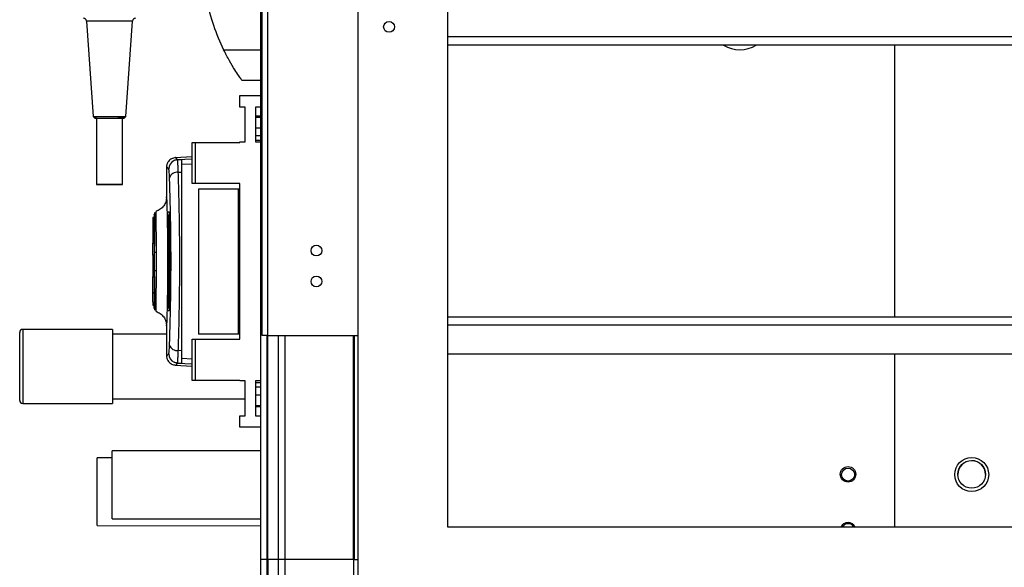
# Model space of a CAD drawing. Units: millimetres. Extents: x 731 to 9266, y 398 to 4674.
# Drawn here: x 5309 to 5627, y 2152 to 2329 of the extents above; entities that cross this region are included whole.
import ezdxf

# ---------------------------------------------------------------- set-up
doc = ezdxf.new("R2010")
doc.units = ezdxf.units.MM

msp = doc.modelspace()

# ---------------------------------------------------------------- linework, layer by layer
at = {"linetype": 'Continuous', "lineweight": 25}
for p, q in [((5418.14, 2135.66), (5418.14, 2517.66)), ((5447.14, 2164.66), (5447.14, 2488.66)), ((5387.14, 2226.66), (5387.14, 2461.66)), ((5388.94, 2226.66), (5388.94, 2461.66)), ((5386.64, 2154.16), (5386.64, 2417.61)), ((5330.26, 2328.42), (5332.41, 2297.55)), ((5342.97, 2297.55), (5345.13, 2328.42)), ((6136.14, 2323.31), (5447.14, 2323.31)), ((5374.61, 2319.16), (5386.64, 2319.16)), ((6136.14, 2320.67), (5447.14, 2320.67)), ((5591.64, 2320.67), (5591.64, 2232.64)), ((5386.64, 2309.16), (5380.64, 2309.16)), ((5379.89, 2300.58), (5379.89, 2304.33)), ((5379.89, 2304.33), (5386.64, 2304.33)), ((5381.64, 2300.58), (5379.89, 2300.58)), ((5381.64, 2289.33), (5381.64, 2300.58)), ((5386.64, 2300.58), (5384.89, 2300.58)), ((5384.89, 2300.58), (5384.89, 2289.33)), ((5332.41, 2297.55), (5332.99, 2297.05)), ((5333.49, 2297.05), (5333.49, 2275.55)), ((5341.89, 2275.55), (5341.89, 2297.05)), ((5342.39, 2297.05), (5342.97, 2297.55)), ((5386.64, 2297.66), (5384.89, 2297.66)), ((5384.89, 2297.32), (5386.64, 2297.32)), ((5384.89, 2293.91), (5386.64, 2293.91)), ((5386.64, 2291.29), (5384.89, 2291.29)), ((5364.44, 2275.86), (5364.44, 2289.18)), ((5364.44, 2289.18), (5365.44, 2289.18)), ((5365.44, 2289.18), (5365.44, 2275.86)), ((5365.44, 2289.18), (5379.89, 2289.18)), ((5379.89, 2289.18), (5379.89, 2289.33)), ((5379.89, 2289.33), (5381.64, 2289.33)), ((5386.64, 2289.82), (5384.89, 2289.82)), ((5384.89, 2289.33), (5386.64, 2289.33)), ((5364.44, 2284.52), (5358.96, 2284.23)), ((5359.08, 2284.22), (5359.08, 2284.21)), ((5356.14, 2280.88), (5356.14, 2271.28)), ((5356.2, 2280.89), (5356.2, 2280.88)), ((5356.2, 2280.88), (5356.2, 2280.89)), ((5359.42, 2283.52), (5359.68, 2283.6)), ((5359.68, 2283.6), (5364.44, 2283.85)), ((5359.7, 2283.57), (5361.14, 2283.64)), ((5359.73, 2283.44), (5359.7, 2283.57)), ((5361.14, 2282.11), (5364.44, 2282.29)), ((5359.95, 2279.52), (5361.14, 2279.59)), ((5361.14, 2221.73), (5361.14, 2279.59)), ((5365.44, 2275.86), (5364.44, 2275.86)), ((5379.89, 2275.86), (5365.44, 2275.86)), ((5379.89, 2225.46), (5379.89, 2275.86)), ((5366.44, 2274.16), (5366.44, 2227.16)), ((5366.44, 2274.16), (5379.44, 2274.16)), ((5379.44, 2227.16), (5379.44, 2274.16)), ((5379.44, 2274.16), (5379.89, 2274.16)), ((5352.38, 2264.96), (5352.38, 2264.84)), ((5352.49, 2265.8), (5352.48, 2264.96)), ((5356.52, 2235.66), (5356.52, 2265.66)), ((5357.02, 2265.66), (5356.52, 2265.66)), ((5356.55, 2266.66), (5357.02, 2266.66)), ((5357.02, 2235.66), (5357.02, 2265.66)), ((5357.07, 2265.66), (5357.07, 2235.66)), ((5352.14, 2264.86), (5351.74, 2264.86)), ((5351.74, 2264.86), (5351.74, 2262.96)), ((5351.74, 2262.96), (5352.14, 2262.96)), ((5351.74, 2262.96), (5351.74, 2262.46)), ((5351.74, 2262.46), (5351.74, 2259.66)), ((5352.14, 2262.46), (5351.74, 2262.46)), ((5352.14, 2259.66), (5351.74, 2259.66)), ((5351.74, 2259.66), (5351.74, 2256.53)), ((5351.74, 2256.53), (5352.14, 2256.53)), ((5351.74, 2252.66), (5351.74, 2256.53)), ((5352.14, 2252.66), (5351.74, 2252.66)), ((5351.74, 2252.66), (5351.74, 2249.26)), ((5352.14, 2253.66), (5352.64, 2253.66)), ((5352.14, 2249.26), (5351.74, 2249.26)), ((5351.74, 2249.26), (5351.74, 2245.66)), ((5352.64, 2247.66), (5352.14, 2247.66)), ((5351.74, 2245.66), (5352.14, 2245.66)), ((5351.74, 2240.56), (5351.74, 2245.66)), ((5351.74, 2240.48), (5351.74, 2240.56)), ((5351.74, 2240.56), (5352.14, 2240.56)), ((5351.74, 2237.61), (5351.74, 2240.48)), ((5351.74, 2240.48), (5352.14, 2240.48)), ((5351.74, 2237.61), (5352.14, 2237.61)), ((5351.74, 2237.61), (5351.74, 2236.46)), ((5351.74, 2236.46), (5352.14, 2236.46)), ((5352.48, 2238), (5352.48, 2236.29)), ((5356.52, 2235.66), (5357.02, 2235.66)), ((5357.02, 2234.66), (5356.55, 2234.66)), ((5356.14, 2230.08), (5356.14, 2220.44)), ((6136.14, 2232.64), (5447.14, 2232.64)), ((6136.14, 2230.01), (5447.14, 2230.01)), ((5308.64, 2221.24), (5308.64, 2227.66)), ((5338.64, 2228.66), (5309.64, 2228.66)), ((5309.64, 2228.66), (5309.64, 2221.66)), ((5338.64, 2228.66), (5338.64, 2221.66)), ((5356.14, 2227.16), (5338.64, 2227.16)), ((5379.44, 2227.16), (5366.44, 2227.16)), ((5379.89, 2227.16), (5379.44, 2227.16)), ((5364.44, 2212.13), (5364.44, 2225.46)), ((5364.44, 2225.46), (5365.44, 2225.46)), ((5365.44, 2225.46), (5365.44, 2212.13)), ((5365.44, 2225.46), (5379.89, 2225.46)), ((5388.94, 2226.66), (5387.14, 2226.66)), ((5388.64, 2226.66), (5388.64, 2154.16)), ((5388.89, 2154.16), (5388.89, 2226.66)), ((5388.94, 2226.66), (5418.14, 2226.66)), ((5392.39, 2154.16), (5392.39, 2226.66)), ((5394.39, 2226.66), (5394.39, 2154.16)), ((5416.64, 2154.16), (5416.64, 2226.66)), ((5416.99, 2154.16), (5416.99, 2226.66)), ((5308.64, 2205.66), (5308.64, 2221.24)), ((5309.64, 2221.66), (5309.64, 2204.66)), ((5338.64, 2221.66), (5338.64, 2204.66)), ((5356.2, 2220.44), (5356.2, 2220.42)), ((5361.14, 2221.73), (5359.95, 2221.8)), ((6136.14, 2220.67), (5447.14, 2220.67)), ((5591.64, 2220.67), (5591.64, 2164.66)), ((5359.68, 2217.72), (5359.42, 2217.8)), ((5359.68, 2217.72), (5364.44, 2217.47)), ((5364.44, 2219.03), (5361.14, 2219.21)), ((5358.96, 2217.08), (5364.44, 2216.8)), ((5359.08, 2217.11), (5359.08, 2217.1)), ((5365.44, 2212.13), (5364.44, 2212.13)), ((5379.89, 2212.13), (5365.44, 2212.13)), ((5379.89, 2211.98), (5379.89, 2212.13)), ((5381.64, 2211.98), (5379.89, 2211.98)), ((5381.64, 2200.73), (5381.64, 2211.98)), ((5386.64, 2211.98), (5384.89, 2211.98)), ((5384.89, 2211.98), (5384.89, 2200.73)), ((5384.89, 2211.49), (5386.64, 2211.49)), ((5384.89, 2210.03), (5386.64, 2210.03)), ((5309.64, 2204.66), (5338.64, 2204.66)), ((5338.64, 2206.16), (5381.64, 2206.16)), ((5386.64, 2207.41), (5384.89, 2207.41)), ((5384.89, 2204), (5386.64, 2204)), ((5384.89, 2203.66), (5386.64, 2203.66)), ((5379.89, 2196.98), (5379.89, 2200.73)), ((5379.89, 2200.73), (5381.64, 2200.73)), ((5384.89, 2200.73), (5386.64, 2200.73)), ((5386.64, 2196.98), (5379.89, 2196.98)), ((5386.64, 2189.35), (5338.54, 2189.35)), ((5338.54, 2180.92), (5338.54, 2189.35)), ((5338.54, 2187.13), (5333.73, 2187.14)), ((5338.54, 2167.35), (5338.54, 2180.92)), ((5338.54, 2167.35), (5386.64, 2167.35)), ((5333.7, 2165.14), (5386.64, 2165.05)), ((6136.14, 2164.66), (5447.14, 2164.66)), ((5388.64, 2154.16), (5386.64, 2154.16)), ((5386.64, 2142.16), (5386.64, 2154.16)), ((5388.89, 2154.16), (5388.64, 2154.16)), ((5388.64, 2154.16), (5388.64, 2142.16)), ((5392.39, 2154.16), (5388.89, 2154.16)), ((5388.89, 2154.16), (5388.89, 2142.16)), ((5394.39, 2154.16), (5392.39, 2154.16)), ((5392.39, 2142.16), (5392.39, 2154.16)), ((5416.64, 2154.16), (5394.39, 2154.16)), ((5394.39, 2154.16), (5394.39, 2142.16)), ((5416.64, 2154.16), (5416.99, 2154.16)), ((5416.64, 2154.16), (5416.64, 2142.16)), ((5416.99, 2154.16), (5418.14, 2154.16))]:
    msp.add_line(p, q, dxfattribs=at)
at = {"linetype": 'Continuous', "lineweight": 25, "flags": 128}
for points in [[(5337.69, 2328.43), (5336.04, 2328.43), (5334.47, 2328.43), (5333.06, 2328.43), (5331.88, 2328.43), (5330.99, 2328.42), (5330.44, 2328.42), (5330.26, 2328.42), (5330.26, 2328.42)], [(5345.13, 2328.42), (5344.94, 2328.42), (5344.39, 2328.42), (5343.51, 2328.43), (5342.33, 2328.43), (5340.92, 2328.43), (5339.35, 2328.43), (5337.69, 2328.43)], [(5332.41, 2297.55), (5332.41, 2297.55), (5332.59, 2297.55), (5333.12, 2297.55), (5333.96, 2297.55), (5335.05, 2297.55), (5336.33, 2297.55), (5337.69, 2297.55), (5339.06, 2297.55), (5340.33, 2297.55), (5341.42, 2297.55), (5342.26, 2297.55), (5342.79, 2297.55), (5342.97, 2297.55)], [(5333.49, 2297.05), (5333.2, 2297.05), (5332.99, 2297.05), (5333.16, 2297.05), (5333.7, 2297.05), (5334.56, 2297.06), (5335.67, 2297.06), (5336.95, 2297.06), (5338.29, 2297.06), (5339.58, 2297.06), (5340.72, 2297.06)], [(5333.49, 2297.05), (5333.55, 2297.05), (5333.95, 2297.05), (5334.69, 2297.05), (5335.68, 2297.06), (5336.86, 2297.06), (5338.11, 2297.06), (5339.32, 2297.06), (5340.39, 2297.05)], [(5340.72, 2297.06), (5341.61, 2297.05), (5342.18, 2297.05), (5342.39, 2297.05), (5342.22, 2297.05), (5341.89, 2297.05)], [(5340.39, 2275.55), (5341.22, 2275.55), (5341.73, 2275.55), (5341.89, 2275.55), (5341.67, 2275.55), (5341.1, 2275.55), (5340.22, 2275.55), (5339.12, 2275.55), (5337.9, 2275.55), (5336.65, 2275.55), (5335.5, 2275.55), (5334.54, 2275.55), (5333.86, 2275.55), (5333.52, 2275.55), (5333.55, 2275.55), (5333.95, 2275.55), (5334.69, 2275.55), (5335.68, 2275.56), (5336.86, 2275.56), (5338.11, 2275.56), (5339.32, 2275.56), (5340.39, 2275.55)], [(5333.7, 2167.28), (5333.7, 2168.59), (5333.7, 2170.13), (5333.71, 2171.88), (5333.71, 2173.76), (5333.71, 2175.71), (5333.72, 2177.68), (5333.72, 2179.6), (5333.72, 2181.41), (5333.73, 2183.05), (5333.73, 2184.47), (5333.73, 2185.62), (5333.73, 2186.46), (5333.73, 2186.97), (5333.73, 2187.14)], [(5333.7, 2165.14), (5333.7, 2165.19), (5333.7, 2165.55), (5333.7, 2166.26), (5333.7, 2167.28)]]:
    msp.add_lwpolyline(points, dxfattribs=at)
at = {"linetype": 'Continuous', "lineweight": 25}
for centre, radius in [((5428.14, 2326.56), 1.75), ((5404.64, 2254.16), 1.75), ((5404.64, 2244.16), 1.75), ((5616.64, 2181.66), 5.5), ((5616.64, 2181.76), 4.5), ((5576.64, 2181.76), 2.5), ((5576.64, 2181.66), 2.1)]:
    msp.add_circle(centre, radius, dxfattribs=at)
for centre, radius, start, end in [((5435.68, 2349.16), 68.04, 191.7298, 206.163), ((5329.26, 2328.35), 1, 4.0069, 89.9963), ((5346.12, 2328.35), 1, 90.0034, 175.9934), ((5541.64, 2329.16), 10, 238.0564, 301.9436), ((5340.66, 1897.38), 399.68, 89.8242, 90.039), ((5359.88, 2280.55), 3, 114.6721, 179.806), ((5359.66, 2276.83), 2.71, 83.8513, 160.2606), ((5309.64, 2227.66), 1, 90, 180), ((5359.66, 2224.49), 2.71, 199.7414, 276.1468), ((5359.88, 2220.77), 3, 180.1917, 245.328), ((5309.64, 2205.66), 1, 180, 270), ((5616.64, 2181.66), 4.5, 0.6502, 180), ((5576.64, 2163.66), 2.5, 23.5782, 156.4218), ((5576.64, 2163.66), 2.1, 28.4369, 151.5631)]:
    msp.add_arc(centre, radius, start, end, dxfattribs=at)
for points, knots in [([(5380.64, 2309.16), (5380.58, 2309.24), (5380.45, 2309.41), (5379.54, 2310.71), (5378.21, 2312.71), (5376.8, 2315.03), (5375.56, 2317.28), (5374.93, 2318.53), (5374.61, 2319.16)], [0, 0, 0, 0, 0.17288, 0.345158, 0.531979, 0.752757, 0.874681, 1, 1, 1, 1]), ([(5359.07, 2284.24), (5358.62, 2284.15), (5357.67, 2283.97), (5356.69, 2283.02), (5356.19, 2281.94), (5356.16, 2281.34), (5356.14, 2281.03)], [0, 0, 0, 0, 0.220912, 0.462414, 0.722001, 1, 1, 1, 1]), ([(5359.68, 2283.6), (5359.4, 2284.01), (5359.1, 2284.44), (5359.08, 2284.23), (5359.08, 2284.22)], [0, 0, 0, 0, 0.965317, 1, 1, 1, 1]), ([(5356.88, 2280.56), (5356.61, 2280.91), (5356.18, 2281.49), (5356.2, 2281.06), (5356.2, 2280.89)], [0, 0, 0, 0, 0.616693, 1, 1, 1, 1]), ([(5359.24, 2283.49), (5359.17, 2283.48), (5358.94, 2283.44), (5358.76, 2283.34), (5358.63, 2283.28)], [0, 0, 0, 0, 0.30931, 1, 1, 1, 1]), ([(5359.73, 2283.5), (5359.63, 2283.51), (5359.47, 2283.54), (5359.31, 2283.51), (5359.24, 2283.5)], [0, 0, 0, 0, 0.61524, 1, 1, 1, 1]), ([(5359.95, 2279.52), (5359.93, 2280.11), (5359.89, 2281.3), (5359.82, 2282.55), (5359.76, 2283.3), (5359.74, 2283.4), (5359.73, 2283.44)], [0, 0, 0, 0, 0.282904, 0.566579, 0.849665, 1, 1, 1, 1]), ([(5361.14, 2279.59), (5361.14, 2280.36), (5361.14, 2281.91), (5361.14, 2283.35), (5361.14, 2283.54), (5361.14, 2283.64)], [0, 0, 0, 0, 0.333335, 0.666671, 1, 1, 1, 1]), ([(5357.11, 2277.74), (5357.1, 2278.13), (5357.06, 2278.91), (5357, 2279.76), (5356.94, 2280.37), (5356.9, 2280.49), (5356.88, 2280.56)], [0, 0, 0, 0, 0.249403, 0.499593, 0.748753, 1, 1, 1, 1]), ([(5357.11, 2223.58), (5357.18, 2225.59), (5357.32, 2229.62), (5357.47, 2236.37), (5357.58, 2243.43), (5357.61, 2250.68), (5357.58, 2257.94), (5357.47, 2264.99), (5357.32, 2271.73), (5357.18, 2275.74), (5357.11, 2277.74)], [0, 0, 0, 0, 0.125316, 0.25082, 0.375329, 0.500591, 0.625188, 0.750313, 0.875061, 1, 1, 1, 1]), ([(5359.95, 2221.8), (5360, 2223.35), (5360.1, 2226.32), (5360.21, 2230.96), (5360.3, 2235.26), (5360.36, 2239.28), (5360.41, 2243.1), (5360.43, 2246.91), (5360.44, 2251.97), (5360.41, 2258.37), (5360.33, 2264.51), (5360.24, 2269.21), (5360.16, 2272.6), (5360.06, 2276.1), (5359.99, 2278.36), (5359.95, 2279.52)], [0, 0, 0, 0, 0.091426, 0.175036, 0.250824, 0.314852, 0.377834, 0.439771, 0.500662, 0.623351, 0.750252, 0.806129, 0.866381, 0.931006, 1, 1, 1, 1]), ([(5356.14, 2271.34), (5356.1, 2270.88), (5356.02, 2269.96), (5355.3, 2268.6), (5354.2, 2267.46), (5353.24, 2267.04), (5352.77, 2266.83)], [0, 0, 0, 0, 0.245763, 0.500471, 0.755142, 1, 1, 1, 1]), ([(5356.14, 2271.28), (5356.14, 2271.41), (5356.14, 2271.72), (5356.17, 2271.21), (5356.22, 2269.96), (5356.27, 2267.93), (5356.34, 2265.23), (5356.4, 2261.97), (5356.45, 2258.27), (5356.48, 2254.26), (5356.49, 2250.12), (5356.48, 2246), (5356.44, 2242.06), (5356.39, 2238.46), (5356.32, 2235.33), (5356.26, 2232.8), (5356.2, 2230.95), (5356.16, 2229.92), (5356.14, 2229.6), (5356.14, 2229.95), (5356.14, 2230.08)], [0, 0, 0, 0, 0.045969, 0.103775, 0.161257, 0.219008, 0.276667, 0.33423, 0.392025, 0.449501, 0.507446, 0.565307, 0.622846, 0.680533, 0.73826, 0.795757, 0.853562, 0.91104, 0.968789, 1, 1, 1, 1]), ([(5352.14, 2265.89), (5352.14, 2265.89), (5352.14, 2266.01), (5352.14, 2265.69), (5352.14, 2264.9), (5352.14, 2263.48), (5352.14, 2261.57), (5352.14, 2259.24), (5352.14, 2256.58), (5352.14, 2253.75), (5352.14, 2251.67), (5352.14, 2250.59), (5352.14, 2250.45)], [0, 0, 0, 0, 0.003924, 0.127567, 0.250535, 0.374187, 0.497363, 0.620725, 0.744301, 0.867294, 0.982828, 1, 1, 1, 1]), ([(5352.23, 2237.87), (5352.24, 2238.03), (5352.24, 2238.72), (5352.25, 2240.51), (5352.27, 2243.32), (5352.28, 2246.88), (5352.29, 2250.99), (5352.31, 2254.63), (5352.31, 2257.5), (5352.32, 2259.6), (5352.33, 2261.56), (5352.33, 2263.29), (5352.34, 2264.73), (5352.34, 2265.79), (5352.35, 2266.43), (5352.35, 2266.46), (5352.35, 2266.48)], [0, 0, 0, 0, 0.022067, 0.099066, 0.185239, 0.279679, 0.38253, 0.493525, 0.552092, 0.612532, 0.674705, 0.738922, 0.804644, 0.872389, 0.94157, 1, 1, 1, 1]), ([(5352.36, 2266.51), (5352.36, 2266.47), (5352.36, 2266.44), (5352.36, 2266.14), (5352.36, 2266.14)], [0, 0, 0, 0, 0.992023, 1, 1, 1, 1]), ([(5352.86, 2250.87), (5352.86, 2250.92), (5352.86, 2251.05), (5352.86, 2251.5), (5352.86, 2252.42), (5352.86, 2253.76), (5352.86, 2255.76), (5352.85, 2258.11), (5352.85, 2260.61), (5352.84, 2262.7), (5352.83, 2264.37), (5352.82, 2265.61), (5352.81, 2266.41), (5352.81, 2266.81), (5352.81, 2266.81), (5352.81, 2266.81)], [0, 0, 0, 0, 0.005385, 0.0160824, 0.0535582, 0.1152237, 0.1770776, 0.2982841, 0.4149982, 0.528291, 0.6368924, 0.742146, 0.842726, 0.9398278, 1, 1, 1, 1]), ([(5356.52, 2265.66), (5356.52, 2265.77), (5356.52, 2266), (5356.53, 2266.3), (5356.54, 2266.52), (5356.55, 2266.64), (5356.55, 2266.65), (5356.55, 2266.66)], [0, 0, 0, 0, 0.214523, 0.429101, 0.643708, 0.858466, 1, 1, 1, 1]), ([(5357.02, 2266.66), (5357.03, 2266.65), (5357.04, 2266.63), (5357.05, 2266.45), (5357.06, 2266.2), (5357.07, 2265.92), (5357.07, 2265.73), (5357.07, 2265.66)], [0, 0, 0, 0, 0.214979, 0.429994, 0.644922, 0.85958, 1, 1, 1, 1]), ([(5352.35, 2234.83), (5352.35, 2234.85), (5352.35, 2234.89), (5352.34, 2235.55), (5352.34, 2236.62), (5352.33, 2238.07), (5352.33, 2239.8), (5352.32, 2241.77), (5352.31, 2243.88), (5352.31, 2246.75), (5352.29, 2250.39), (5352.28, 2254.52), (5352.27, 2258.04), (5352.25, 2260.52), (5352.25, 2261.62), (5352.24, 2261.96)], [0, 0, 0, 0, 0.063548, 0.137159, 0.209006, 0.278981, 0.347116, 0.413195, 0.477543, 0.539533, 0.657451, 0.766983, 0.867626, 0.958807, 1, 1, 1, 1]), ([(5352.81, 2234.52), (5352.81, 2234.51), (5352.81, 2234.41), (5352.81, 2234.85), (5352.82, 2235.86), (5352.83, 2237.5), (5352.84, 2239.64), (5352.85, 2242.22), (5352.86, 2244.47), (5352.86, 2246.16), (5352.86, 2247.19), (5352.86, 2248.33), (5352.86, 2249.32), (5352.87, 2250.2), (5352.87, 2250.63), (5352.86, 2250.87)], [0, 0, 0, 0, 0.023049, 0.147585, 0.27287, 0.397537, 0.522649, 0.647611, 0.772183, 0.813635, 0.855365, 0.896931, 0.949312, 0.972147, 1, 1, 1, 1]), ([(5352.14, 2247.48), (5352.14, 2246.69), (5352.14, 2244.92), (5352.14, 2242.4), (5352.14, 2240), (5352.14, 2238.77), (5352.14, 2238.16)], [0, 0, 0, 0, 0.214338, 0.476788, 0.740619, 1, 1, 1, 1]), ([(5352.14, 2237.61), (5352.14, 2237.28), (5352.14, 2236.43), (5352.14, 2235.67), (5352.14, 2235.32), (5352.14, 2235.56), (5352.14, 2236.2), (5352.14, 2236.52)], [0, 0, 0, 0, 0.138349, 0.353835, 0.569097, 0.785139, 1, 1, 1, 1]), ([(5352.77, 2234.49), (5353.24, 2234.28), (5354.2, 2233.85), (5355.3, 2232.72), (5356.02, 2231.36), (5356.1, 2230.44), (5356.14, 2229.98)], [0, 0, 0, 0, 0.244871, 0.499549, 0.754246, 1, 1, 1, 1]), ([(5352.81, 2234.51), (5352.81, 2234.5), (5352.81, 2234.44), (5352.81, 2234.86), (5352.81, 2235.2)], [0, 0, 0, 0, 0.178013, 1, 1, 1, 1]), ([(5356.55, 2234.66), (5356.55, 2234.67), (5356.54, 2234.69), (5356.53, 2234.86), (5356.53, 2235.12), (5356.52, 2235.4), (5356.52, 2235.59), (5356.52, 2235.66)], [0, 0, 0, 0, 0.214856, 0.429673, 0.644445, 0.859145, 1, 1, 1, 1]), ([(5357.07, 2235.66), (5357.07, 2235.55), (5357.07, 2235.32), (5357.06, 2235.02), (5357.05, 2234.8), (5357.04, 2234.68), (5357.03, 2234.66), (5357.02, 2234.66)], [0, 0, 0, 0, 0.214373, 0.428747, 0.64325, 0.85804, 1, 1, 1, 1]), ([(5356.88, 2220.76), (5356.9, 2220.82), (5356.94, 2220.95), (5357, 2221.55), (5357.06, 2222.41), (5357.1, 2223.18), (5357.11, 2223.58)], [0, 0, 0, 0, 0.249421, 0.49963, 0.748735, 1, 1, 1, 1]), ([(5356.2, 2220.42), (5356.2, 2220.26), (5356.18, 2219.82), (5356.61, 2220.4), (5356.88, 2220.76)], [0, 0, 0, 0, 0.383366, 1, 1, 1, 1]), ([(5359.7, 2217.75), (5359.72, 2217.81), (5359.75, 2217.91), (5359.82, 2218.75), (5359.89, 2220.02), (5359.93, 2221.2), (5359.95, 2221.8)], [0, 0, 0, 0, 0.2497726, 0.4996759, 0.7487016, 1, 1, 1, 1]), ([(5361.14, 2217.68), (5361.14, 2217.78), (5361.14, 2217.97), (5361.14, 2219.41), (5361.14, 2220.96), (5361.14, 2221.73)], [0, 0, 0, 0, 0.333649, 0.667319, 1, 1, 1, 1]), ([(5356.14, 2220.29), (5356.16, 2219.98), (5356.19, 2219.37), (5356.69, 2218.3), (5357.67, 2217.35), (5358.62, 2217.17), (5359.07, 2217.08)], [0, 0, 0, 0, 0.278001, 0.537587, 0.779089, 1, 1, 1, 1]), ([(5359.25, 2217.82), (5359.17, 2217.84), (5358.95, 2217.88), (5358.76, 2217.98), (5358.63, 2218.04)], [0, 0, 0, 0, 0.313149, 1, 1, 1, 1]), ([(5359.08, 2217.1), (5359.08, 2217.09), (5359.1, 2216.88), (5359.4, 2217.31), (5359.68, 2217.72)], [0, 0, 0, 0, 0.034864, 1, 1, 1, 1]), ([(5359.25, 2217.82), (5359.31, 2217.81), (5359.47, 2217.78), (5359.63, 2217.8), (5359.73, 2217.82)], [0, 0, 0, 0, 0.387724, 1, 1, 1, 1]), ([(5359.7, 2217.75), (5359.94, 2217.74), (5360.42, 2217.72), (5360.9, 2217.69), (5361.14, 2217.68)], [0, 0, 0, 0, 0.500002, 1, 1, 1, 1])]:
    msp.add_open_spline(points, degree=3, knots=knots, dxfattribs=at)

doc.saveas('drawing.dxf')
